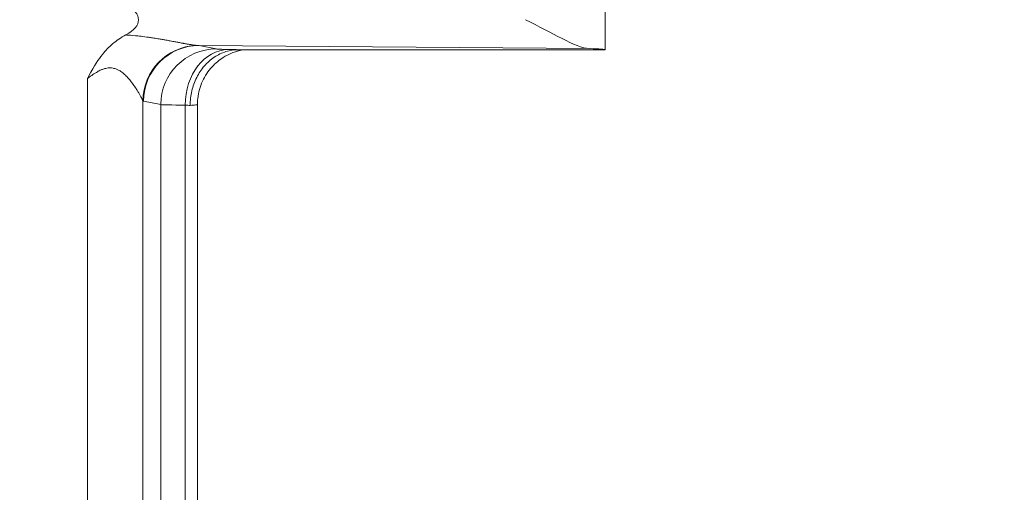
# Model space of a CAD drawing. Units: inches. Extents: x 0 to 119, y 2 to 75.
# Drawn here: x 114 to 115, y 33 to 34 of the extents above; entities that cross this region are included whole.
import ezdxf

# ---------------------------------------------------------------- set-up
doc = ezdxf.new("R2010")
doc.units = ezdxf.units.IN
doc.header["$LTSCALE"] = 3.5
doc.header["$MEASUREMENT"] = 0
for name, color, linetype, lineweight in [('Dimension (ANSI)', 7, 'Continuous', 9), ('Visible (ANSI)', 7, 'Continuous', 18), ('Visible Narrow (ANSI)', 7, 'Continuous', 5)]:
    doc.layers.add(name, color=color, linetype=linetype, lineweight=lineweight)
doc.styles.add('Note Text (ANSI)', font='arial.ttf')
doc.dimstyles.new('.XX', dxfattribs={"dimscale": 3.5, "dimtxt": 0.095, "dimasz": 0.125, "dimexe": 0.1875, "dimexo": 0.0625, "dimgap": 0.0625, "dimtad": 0, "dimtih": 1, "dimtoh": 1, "dimrnd": 1e-08, "dimzin": 0, "dimdsep": 46, "dimtxsty": 'Note Text (ANSI)', "dimblk": 'Filled-1', "dimcen": 0.09, "dimdle": 0.45, "dimclrd": 256, "dimclre": 256, "dimclrt": 256, "dimadec": 0, "dimazin": 1, "dimtfac": 1.263158, "dimtofl": 0, "dimtmove": 0, "dimatfit": 3, "dimfxl": 1, "dimtolj": 1, "dimtzin": 4, "dimlwd": -1, "dimlwe": -1, "dimarcsym": 0})

# ---------------------------------------------------------------- blocks, each defined once
blk = doc.blocks.new('Filled-1')
at = {"color": 0}
for p, q in [((0, 0), (-1, 0.25)), ((-1, 0.25), (-1, -0.25)), ((-1, 0), (0, 0)), ((-1, -0.25), (0, 0))]:
    blk.add_line(p, q, dxfattribs=at)
at = {"color": 0, "flags": 128}
blk.add_lwpolyline([(-1, -0.25), (0, 0), (-1, 0.25), (-1, -0.25)], dxfattribs=at)
at = {"color": 0}
blk.add_solid([(-1, -0.25), (0, 0), (-1, 0.25), (-1, -0.25)], dxfattribs=at)
blk = doc.blocks.new('*D61')
at = {"layer": 'Defpoints', "color": 0, "transparency": 16777216}
for p in [(101.3477, 49.5152), (101.3477, 29.0152), (116.0477, 29.0152)]:
    blk.add_point(p, dxfattribs=at)
at = {"layer": 'Dimension (ANSI)', "transparency": 16777216}
for p, q in [((101.5664, 49.5152), (116.7039, 49.5152)), ((116.0477, 49.0777), (116.0477, 39.6537)), ((116.0477, 29.4527), (116.0477, 38.8767)), ((101.5664, 29.0152), (116.7039, 29.0152))]:
    blk.add_line(p, q, dxfattribs=at)
at = {"layer": 'Dimension (ANSI)', "transparency": 16777216, "xscale": 0.4375, "yscale": 0.4375, "zscale": 0.4375}
for p, rotation in [((116.0477, 49.5152), 90), ((116.0477, 29.0152), 270)]:
    blk.add_blockref('Filled-1', p, dxfattribs=dict(at, rotation=rotation))
at = {"layer": 'Dimension (ANSI)', "transparency": 16777216, "insert": (115.4844, 39.435), "char_height": 0.3325, "attachment_point": 1, "style": 'Note Text (ANSI)'}
blk.add_mtext('\\A1;20.50', dxfattribs=at)

msp = doc.modelspace()

# ---------------------------------------------------------------- linework, layer by layer
at = {"layer": 'Visible (ANSI)'}
for p, q in [((114.47376, 33.51524), (114.47376, 34.0471)), ((114.04564, 33.51522), (114.47375, 33.51522)), ((113.96726, 33.51145), (113.96726, 33.51145)), ((113.94041, 33.48163), (113.94041, 33.48164)), ((113.94251, 33.4859), (113.94251, 33.48591)), ((113.99763, 32.57911), (113.99763, 33.45133))]:
    msp.add_line(p, q, dxfattribs=at)
for centre, major_axis, ratio, start_param, end_param in [((113.85854, 33.55022), (0.07023, 0), 0.4126366, 5.6206349, 6.9454428), ((114.31751, 33.51524), (0.15625, 0), 0.0174551, 6.2751852, 6.7721239)]:
    msp.add_ellipse(centre, major_axis=major_axis, ratio=ratio, start_param=start_param, end_param=end_param, dxfattribs=at)
for points, knots in [([(114.38096, 33.55022), (114.39575, 33.54278), (114.41061, 33.53466), (114.43632, 33.52177), (114.44722, 33.51678), (114.45545, 33.51652)], [0.00000007, 0.00000007, 0.00000007, 0.00000007, 0.135667, 0.135667, 0.26911241, 0.26911241, 0.26911241, 0.26911241]), ([(113.8692, 33.48163), (113.86965, 33.48247), (113.87043, 33.48393), (113.87737, 33.49681), (113.88219, 33.50406), (113.89028, 33.51417), (113.89416, 33.51823), (113.90326, 33.526), (113.90841, 33.52948), (113.91391, 33.53239)], [-0.00728091, -0.00728091, -0.00728091, -0.00728091, 0, 0, 0.10414793, 0.10414793, 0.18828536, 0.18828536, 0.28040091, 0.28040091, 0.28040091, 0.28040091]), ([(113.98914, 33.45021), (113.98914, 33.45594), (113.98979, 33.46165), (113.99108, 33.46714), (113.99236, 33.47263), (113.99428, 33.4779), (113.99674, 33.48279), (113.9992, 33.48768), (114.00221, 33.49218), (114.00568, 33.49617), (114.00915, 33.50016), (114.01308, 33.50364), (114.01732, 33.50646), (114.02156, 33.50928), (114.0261, 33.51147), (114.03093, 33.51297), (114.03576, 33.51447), (114.04089, 33.51521), (114.04564, 33.51522)], [0, 0, 0, 0, 0.16666667, 0.16666667, 0.16666667, 0.33333333, 0.33333333, 0.33333333, 0.5, 0.5, 0.5, 0.66666667, 0.66666667, 0.66666667, 0.83333333, 0.83333333, 0.83333333, 1, 1, 1, 1]), ([(114.05129, 33.51522), (114.05129, 33.51522), (114.05129, 33.51522), (114.05028, 33.51505), (114.04897, 33.5148), (114.04626, 33.51417), (114.04489, 33.51381), (114.04153, 33.51279), (114.0395, 33.51206), (114.0342, 33.50985), (114.03093, 33.50816), (114.02305, 33.50318), (114.01859, 33.49945), (114.01017, 33.49028), (114.00634, 33.48453), (114.00066, 33.47213), (113.99878, 33.46532), (113.99776, 33.4561), (113.99763, 33.45371), (113.99763, 33.45133)], [0.13191308, 0.13191308, 0.13191308, 0.13191308, 0.13193742, 0.13193742, 0.14580968, 0.14580968, 0.15789796, 0.15789796, 0.17483225, 0.17483225, 0.20288041, 0.20288041, 0.24647937, 0.24647937, 0.29794532, 0.29794532, 0.3504895, 0.3504895, 0.36866414, 0.36866414, 0.36866414, 0.36866414])]:
    msp.add_open_spline(points, degree=3, knots=knots, dxfattribs=at)
at = {"layer": 'Visible Narrow (ANSI)'}
for p, q in [((113.9995, 33.52012), (114.45545, 33.51652)), ((113.9995, 33.52012), (114.01959, 33.51612)), ((113.8692, 33.48163), (113.8692, 32.54881)), ((113.93395, 33.45562), (113.93395, 32.57481)), ((113.93474, 33.45513), (113.95484, 33.45113)), ((113.95484, 33.45113), (113.95484, 32.57931)), ((113.9832, 33.45051), (113.9832, 32.57992))]:
    msp.add_line(p, q, dxfattribs=at)
for centre, major_axis, ratio, start_param, end_param in [((113.99871, 33.45562), (0.04678, 0.04513), 0.9921554, 0.8416777, 2.3700693), ((113.9995, 33.45513), (0.01272, 0.06374), 0.9960441, 0.1976885, 1.7669638), ((114.01959, 33.45113), (0.01272, 0.06374), 0.9960441, 0.197684, 1.7669628), ((114.03377, 33.45051), (0.0014, 0.06498), 0.7779791, 0.0277614, 1.5876134), ((114.08435, 33.45122), (-0.13001, 0), 0.0087247, 0.0872605, 0.6792197), ((113.93267, 33.44912), (0.06493, -0.00002), 0.0346282, 0.5164123, 0.6790496)]:
    msp.add_ellipse(centre, major_axis=major_axis, ratio=ratio, start_param=start_param, end_param=end_param, dxfattribs=at)
for points, knots in [([(113.91391, 33.53239), (113.91477, 33.53234), (113.91562, 33.53229), (113.91647, 33.53224), (113.92045, 33.53199), (113.92427, 33.53166), (113.92796, 33.53128), (113.92923, 33.53114), (113.93048, 33.531), (113.93172, 33.53086), (113.93483, 33.5305), (113.93781, 33.53011), (113.94063, 33.52971), (113.94217, 33.52949), (113.94366, 33.52927), (113.9451, 33.52905), (113.94735, 33.52871), (113.94948, 33.52837), (113.95152, 33.52803), (113.95318, 33.52776), (113.95477, 33.52748), (113.95631, 33.52722), (113.95787, 33.52695), (113.95936, 33.52668), (113.9608, 33.52643), (113.96252, 33.52612), (113.96417, 33.52582), (113.96574, 33.52553), (113.96677, 33.52534), (113.96778, 33.52515), (113.96875, 33.52497), (113.97049, 33.52465), (113.97213, 33.52434), (113.97367, 33.52405), (113.97431, 33.52393), (113.97494, 33.52381), (113.97555, 33.5237), (113.97725, 33.52338), (113.97883, 33.52309), (113.98031, 33.52282), (113.98065, 33.52276), (113.98098, 33.52269), (113.98131, 33.52264), (113.98293, 33.52234), (113.98442, 33.52208), (113.9858, 33.52184), (113.98592, 33.52182), (113.98604, 33.5218), (113.98616, 33.52178), (113.98764, 33.52152), (113.98899, 33.5213), (113.99022, 33.52111), (113.99146, 33.52092), (113.99259, 33.52076), (113.99362, 33.52062), (113.99376, 33.52061), (113.99389, 33.52059), (113.99402, 33.52057), (113.99491, 33.52046), (113.99572, 33.52037), (113.99647, 33.5203)], [0, 0, 0, 0, 0.01595263, 0.01595263, 0.01595263, 0.09090909, 0.09090909, 0.09090909, 0.11675312, 0.11675312, 0.11675312, 0.18181818, 0.18181818, 0.18181818, 0.21741203, 0.21741203, 0.21741203, 0.27272727, 0.27272727, 0.27272727, 0.31789062, 0.31789062, 0.31789062, 0.36363636, 0.36363636, 0.36363636, 0.41835343, 0.41835343, 0.41835343, 0.45454545, 0.45454545, 0.45454545, 0.51887516, 0.51887516, 0.51887516, 0.54545455, 0.54545455, 0.54545455, 0.61939105, 0.61939105, 0.61939105, 0.63636364, 0.63636364, 0.63636364, 0.71988079, 0.71988079, 0.71988079, 0.72727273, 0.72727273, 0.72727273, 0.81818182, 0.81818182, 0.81818182, 0.90909091, 0.90909091, 0.90909091, 0.9208874, 0.9208874, 0.9208874, 0.99999157, 0.99999157, 0.99999157, 0.99999157]), ([(114.01959, 33.51612), (114.02014, 33.51601), (114.02155, 33.5159), (114.02373, 33.5158), (114.02384, 33.5158), (114.02395, 33.5158), (114.02406, 33.51579), (114.02643, 33.51569), (114.02963, 33.51559), (114.03377, 33.5155)], [0, 0, 0, 0, 0.47613932, 0.47613932, 0.47613932, 0.5, 0.5, 0.5, 0.99999999, 0.99999999, 0.99999999, 0.99999999]), ([(113.8692, 33.48163), (113.87001, 33.48223), (113.87081, 33.48283), (113.87161, 33.48341), (113.87331, 33.48465), (113.875, 33.48584), (113.87669, 33.48694), (113.87765, 33.48757), (113.87861, 33.48817), (113.87957, 33.48874), (113.8811, 33.48964), (113.88263, 33.49047), (113.88415, 33.49118), (113.88527, 33.49171), (113.88639, 33.49217), (113.88751, 33.49256), (113.88888, 33.49304), (113.89024, 33.49341), (113.89161, 33.49366), (113.89289, 33.49389), (113.89417, 33.49402), (113.89544, 33.49402), (113.89665, 33.49402), (113.89785, 33.49392), (113.89905, 33.4937), (113.90046, 33.49344), (113.90186, 33.49302), (113.90323, 33.49247), (113.90423, 33.49206), (113.90521, 33.49158), (113.90617, 33.49104), (113.90763, 33.49021), (113.90903, 33.48924), (113.91036, 33.48819), (113.91109, 33.48761), (113.9118, 33.48701), (113.91249, 33.48639), (113.91386, 33.48515), (113.91513, 33.48386), (113.91631, 33.48256), (113.91679, 33.48204), (113.91726, 33.48152), (113.91771, 33.48099), (113.91891, 33.47959), (113.92001, 33.47821), (113.92103, 33.47688), (113.92132, 33.47649), (113.92161, 33.4761), (113.92189, 33.47572), (113.92294, 33.4743), (113.92389, 33.47293), (113.92475, 33.47164), (113.92492, 33.47139), (113.92508, 33.47114), (113.92525, 33.4709), (113.92615, 33.46953), (113.92695, 33.46825), (113.92768, 33.46707), (113.92775, 33.46694), (113.92783, 33.46682), (113.92791, 33.46669), (113.92869, 33.4654), (113.92938, 33.46423), (113.92998, 33.46317), (113.93058, 33.46211), (113.93109, 33.46117), (113.93154, 33.46035), (113.93199, 33.45952), (113.93236, 33.4588), (113.93268, 33.45818), (113.93271, 33.45812), (113.93274, 33.45806), (113.93277, 33.458), (113.93305, 33.45747), (113.93327, 33.45701), (113.93346, 33.45662), (113.9335, 33.45656), (113.93353, 33.45649), (113.93356, 33.45643), (113.93373, 33.45609), (113.93386, 33.45583), (113.93395, 33.45562)], [0, 0, 0, 0, 0.0212768, 0.0212768, 0.0212768, 0.0666667, 0.0666667, 0.0666667, 0.092396, 0.092396, 0.092396, 0.1333333, 0.1333333, 0.1333333, 0.1633875, 0.1633875, 0.1633875, 0.2, 0.2, 0.2, 0.2342157, 0.2342157, 0.2342157, 0.2666667, 0.2666667, 0.2666667, 0.3051554, 0.3051554, 0.3051554, 0.3333333, 0.3333333, 0.3333333, 0.3763388, 0.3763388, 0.3763388, 0.4, 0.4, 0.4, 0.4474313, 0.4474313, 0.4474313, 0.4666667, 0.4666667, 0.4666667, 0.5182673, 0.5182673, 0.5182673, 0.5333333, 0.5333333, 0.5333333, 0.589237, 0.589237, 0.589237, 0.6, 0.6, 0.6, 0.6602149, 0.6602149, 0.6602149, 0.6666667, 0.6666667, 0.6666667, 0.7333333, 0.7333333, 0.7333333, 0.8, 0.8, 0.8, 0.8666667, 0.8666667, 0.8666667, 0.8731509, 0.8731509, 0.8731509, 0.9333333, 0.9333333, 0.9333333, 0.9441213, 0.9441213, 0.9441213, 1, 1, 1, 1]), ([(113.93395, 33.45562), (113.93408, 33.45549), (113.93435, 33.45526), (113.93461, 33.45516), (113.93474, 33.45513)], [0.0008439, 0.0008439, 0.0008439, 0.0008439, 0.5, 1, 1, 1, 1]), ([(113.98914, 33.45021), (113.99199, 33.45038), (113.99621, 33.45075), (113.99763, 33.45114), (113.99763, 33.45133)], [0, 0, 0, 0, 0.5, 0.96732607, 0.96732607, 0.96732607, 0.96732607])]:
    msp.add_open_spline(points, degree=3, knots=knots, dxfattribs=at)
for points in [[(113.99647, 33.5203), (113.99698, 33.52025), (113.99798, 33.52018), (113.99899, 33.52014), (113.9995, 33.52012)], [(114.03377, 33.5155), (114.03588, 33.51546), (114.03954, 33.51536), (114.044, 33.51527), (114.04564, 33.51522)]]:
    msp.add_open_spline(points, degree=3, dxfattribs=at)

# ---------------------------------------------------------------- dimensions: what is measured, and where the dimension line sits
at = {"layer": 'Dimension (ANSI)'}
dim = msp.add_linear_dim(base=(116.04766, 29.01522), p1=(101.34766, 49.51522), p2=(101.34766, 29.01522), angle=90, dimstyle='.XX', override={"dimgap": 0.0625, "dimdec": 2, "dimtol": 0, "dimlim": 0, "dimtp": 0, "dimtm": 0, "dimtdec": 2, "dimatfit": 1}, dxfattribs=at)
dim.commit()
dim.dimension.update_dxf_attribs({"geometry": '*D61', "text_midpoint": (116.04766, 39.26522), "dimtype": 160})

doc.saveas('drawing.dxf')
